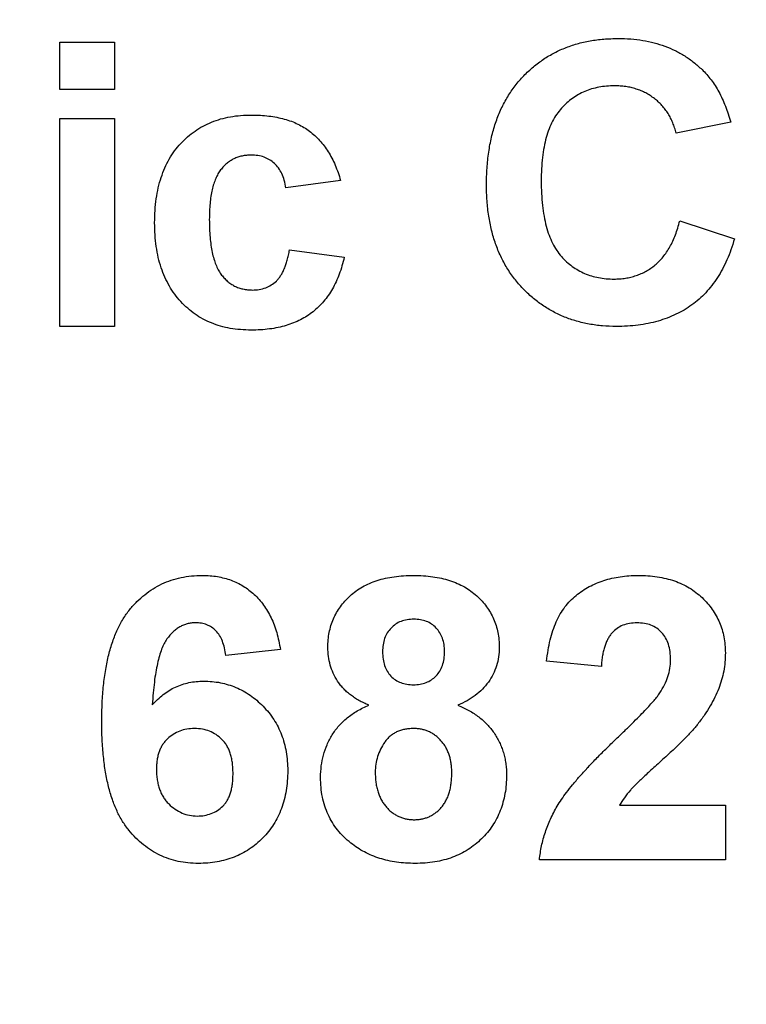
# Model space of a CAD drawing. Units: millimetres. Extents: x 8 to 418, y -29 to 291.
# Drawn here: x 201 to 203, y 199 to 201 of the extents above; entities that cross this region are included whole.
import ezdxf

# ---------------------------------------------------------------- set-up
doc = ezdxf.new("R2010")
doc.units = ezdxf.units.MM
doc.layers.add('FORMAT', color=7, linetype='Continuous')
doc.styles.add('SLDTEXTSTYLE1', font='TXT', dxfattribs={"width": 0.7})
doc.dimstyles.new('SLDDIMSTYLE2', dxfattribs={"dimtxt": 3.393075, "dimasz": 5, "dimexe": 0, "dimexo": 0.0625, "dimgap": 0.848269, "dimtad": 2, "dimdec": 4, "dimlfac": 5, "dimrnd": 1e-09, "dimzin": 12, "dimdsep": 46, "dimtxsty": 'SLDTEXTSTYLE1', "dimsah": 1, "dimcen": 0.09, "dimadec": 0, "dimazin": 3, "dimtol": 1, "dimtp": 2, "dimtm": 2, "dimtfac": 1, "dimtdec": 4, "dimtofl": 0, "dimtmove": 0, "dimatfit": 3, "dimfxl": 0, "dimfrac": 2, "dimtolj": 1, "dimarcsym": 0})
doc.dimstyles.new('SLDDIMSTYLE4', dxfattribs={"dimtxt": 3.393075, "dimasz": 5, "dimexe": 0, "dimexo": 0.0625, "dimgap": 0.848269, "dimtad": 0, "dimtih": 1, "dimtoh": 1, "dimdec": 4, "dimlfac": 5, "dimrnd": 1e-09, "dimzin": 12, "dimdsep": 46, "dimtxsty": 'SLDTEXTSTYLE1', "dimsah": 1, "dimcen": 0, "dimadec": 0, "dimazin": 3, "dimtfac": 1, "dimtdec": 4, "dimtmove": 0, "dimatfit": 3, "dimfxl": 0, "dimfrac": 2, "dimtolj": 1, "dimtzin": 12, "dimarcsym": 0})

# ---------------------------------------------------------------- blocks, each defined once
blk = doc.blocks.new('_D_13')
at = {"layer": 'FORMAT'}
for p, q in [((213.569, 182.0079), (228.4559, 195.9758)), ((228.4559, 195.9758), (240.7553, 195.9758)), ((190.4367, 160.3035), (213.569, 182.0079)), ((190.4367, 160.3035), (183.1441, 153.4611))]:
    blk.add_line(p, q, dxfattribs=at)
for points in [[(213.569, 182.0079), (217.5163, 185.1083), (216.9142, 185.75)], [(190.4367, 160.3035), (186.4893, 157.2032), (187.0914, 156.5615)]]:
    blk.add_solid(points, dxfattribs=at)
at = {"layer": 'FORMAT', "char_height": 3.39307, "attachment_point": 1, "style": 'SLDTEXTSTYLE1'}
for s, insert in [('%%c', (230.0434, 200.3497)), ('160', (234.9636, 200.3497))]:
    blk.add_mtext(s, dxfattribs=dict(at, insert=insert))
blk = doc.blocks.new('_D_16')
at = {"layer": 'FORMAT'}
for p, q in [((180.4028, 186.4193), (180.4028, 279.1876)), ((223.6028, 186.4193), (223.6028, 279.1876)), ((223.6028, 278.1876), (180.4028, 278.1876))]:
    blk.add_line(p, q, dxfattribs=at)
for points in [[(180.4028, 278.1876), (185.4028, 277.7476), (185.4028, 278.6276)], [(223.6028, 278.1876), (218.6028, 278.6276), (218.6028, 277.7476)]]:
    blk.add_solid(points, dxfattribs=at)
at = {"layer": 'FORMAT', "char_height": 3.39307, "attachment_point": 1, "style": 'SLDTEXTSTYLE1'}
for s, insert in [('±2', (203.3627, 282.5615)), ('216', (196.1924, 282.5615))]:
    blk.add_mtext(s, dxfattribs=dict(at, insert=insert))

msp = doc.modelspace()

# ---------------------------------------------------------------- linework, layer by layer
at = {"color": 7, "linetype": 'Continuous', "lineweight": 25}
for p, q in [((201.257958, 201.037648), (201.392573, 201.037648)), ((201.257958, 200.920982), (201.257958, 201.037648)), ((201.392573, 201.037648), (201.392573, 200.920982)), ((201.392573, 200.920982), (201.257958, 200.920982)), ((201.257958, 200.849187), (201.392573, 200.849187)), ((201.257958, 200.337648), (201.257958, 200.849187)), ((201.392573, 200.849187), (201.392573, 200.337648)), ((202.90924, 200.840212), (202.774624, 200.813289)), ((201.948983, 200.696623), (201.814368, 200.678674)), ((202.783599, 200.597905), (202.918214, 200.553033)), ((201.823342, 200.52611), (201.957958, 200.508161)), ((201.392573, 200.337648), (201.257958, 200.337648)), ((201.800906, 199.542116), (201.666291, 199.527392)), ((202.59065, 199.500469), (202.456035, 199.51365)), ((202.635662, 199.159443), (202.895778, 199.159443)), ((202.895778, 199.159443), (202.895778, 199.024828)), ((202.895778, 199.024828), (202.438086, 199.024828))]:
    msp.add_line(p, q, dxfattribs=at)
for points, knots in [([(202.307958, 200.686106), (202.308209, 200.699953), (202.308699, 200.726967), (202.313022, 200.766243), (202.319734, 200.803258), (202.329596, 200.837783), (202.342002, 200.870061), (202.357599, 200.899772), (202.375649, 200.92731), (202.396636, 200.952173), (202.419948, 200.974248), (202.444929, 200.993768), (202.471813, 201.010143), (202.500452, 201.023535), (202.530886, 201.033897), (202.563053, 201.041359), (202.596981, 201.045703), (202.620178, 201.046312), (202.632016, 201.046623)], [0, 0, 0, 0, 0.07579052, 0.14785347, 0.21606256, 0.28151374, 0.34414729, 0.40503985, 0.46487193, 0.52407907, 0.582725, 0.64036173, 0.69732876, 0.75468417, 0.81311306, 0.8730146, 0.93519536, 1, 1, 1, 1]), ([(202.632016, 201.046623), (202.642355, 201.046362), (202.662625, 201.045851), (202.692309, 201.042381), (202.720441, 201.036292), (202.747173, 201.028072), (202.772353, 201.017224), (202.796026, 201.003967), (202.818274, 200.988373), (202.831678, 200.976192), (202.838426, 200.97006)], [0, 0, 0, 0, 0.13731376, 0.2692219, 0.39622213, 0.51914029, 0.64011157, 0.75962443, 0.87899209, 1, 1, 1, 1]), ([(202.838426, 200.97006), (202.842337, 200.966158), (202.850252, 200.958263), (202.860819, 200.944933), (202.870838, 200.930584), (202.88015, 200.91497), (202.888461, 200.897974), (202.89617, 200.879856), (202.903267, 200.860547), (202.907214, 200.847109), (202.90924, 200.840212)], [0, 0, 0, 0, 0.11066161, 0.22392258, 0.34036719, 0.46136693, 0.58791332, 0.71930972, 0.85595637, 1, 1, 1, 1]), ([(202.622621, 200.929956), (202.616066, 200.929824), (202.603271, 200.929565), (202.58457, 200.926684), (202.566746, 200.922664), (202.54987, 200.916524), (202.534048, 200.908672), (202.519099, 200.899127), (202.505105, 200.88793), (202.492063, 200.874948), (202.480359, 200.859946), (202.470069, 200.842894), (202.461533, 200.823597), (202.454603, 200.802246), (202.449148, 200.77879), (202.445253, 200.753198), (202.443099, 200.725453), (202.442752, 200.706255), (202.442573, 200.696342)], [0, 0, 0, 0, 0.05863714, 0.11444215, 0.16904821, 0.22199527, 0.27476843, 0.32688888, 0.38047696, 0.43492084, 0.49125674, 0.55039047, 0.61276237, 0.67972002, 0.75107446, 0.82812884, 0.91125253, 1, 1, 1, 1]), ([(202.774624, 200.813289), (202.77348, 200.817705), (202.771226, 200.826402), (202.766666, 200.838899), (202.761435, 200.850758), (202.754952, 200.861688), (202.748066, 200.872175), (202.739912, 200.881754), (202.731013, 200.890676), (202.721303, 200.898847), (202.710899, 200.906104), (202.7, 200.912627), (202.68841, 200.917952), (202.676282, 200.92226), (202.663664, 200.925872), (202.650443, 200.928103), (202.636735, 200.929816), (202.627395, 200.929909), (202.622621, 200.929956)], [0, 0, 0, 0, 0.06570168, 0.12941508, 0.19152344, 0.25218648, 0.31234999, 0.37212377, 0.43309649, 0.49381935, 0.55474739, 0.61574988, 0.67663321, 0.73821691, 0.80114192, 0.86549318, 0.931257, 1, 1, 1, 1]), ([(201.491291, 200.592997), (201.491455, 200.603149), (201.491776, 200.622941), (201.494963, 200.651766), (201.499912, 200.67889), (201.506952, 200.704278), (201.515849, 200.727975), (201.527039, 200.749832), (201.540108, 200.770067), (201.555282, 200.788393), (201.57208, 200.804844), (201.590465, 200.819084), (201.610173, 200.831253), (201.631387, 200.841063), (201.653967, 200.84886), (201.678002, 200.854241), (201.703453, 200.857529), (201.720875, 200.857947), (201.729813, 200.858161)], [0, 0, 0, 0, 0.07539137, 0.14698536, 0.21515957, 0.2800303, 0.3424572, 0.40286786, 0.4621014, 0.52105641, 0.5792539, 0.6364187, 0.69347266, 0.75095195, 0.80970208, 0.87060574, 0.93361804, 1, 1, 1, 1]), ([(201.729813, 200.858161), (201.73711, 200.858087), (201.751359, 200.857942), (201.772141, 200.855842), (201.791796, 200.852881), (201.81031, 200.848486), (201.827691, 200.842939), (201.843908, 200.836074), (201.858897, 200.827838), (201.872847, 200.818466), (201.885675, 200.807659), (201.897648, 200.795741), (201.90863, 200.782422), (201.918751, 200.76788), (201.927674, 200.751883), (201.935877, 200.734731), (201.942995, 200.71618), (201.946958, 200.703239), (201.948983, 200.696623)], [0, 0, 0, 0, 0.073658044, 0.143827643, 0.210720226, 0.274261501, 0.335760854, 0.394764218, 0.451797622, 0.508222285, 0.564185052, 0.62092472, 0.678579759, 0.738285055, 0.799583017, 0.863344806, 0.930139063, 1, 1, 1, 1]), ([(201.728691, 200.759443), (201.724853, 200.759338), (201.717371, 200.759132), (201.706428, 200.757458), (201.696177, 200.754423), (201.686355, 200.75056), (201.677286, 200.745298), (201.668702, 200.739078), (201.66087, 200.731557), (201.653529, 200.722961), (201.646778, 200.713048), (201.641308, 200.701446), (201.636511, 200.688452), (201.632613, 200.673898), (201.629608, 200.657814), (201.627346, 200.640214), (201.626137, 200.621106), (201.625985, 200.607862), (201.625906, 200.60099)], [0, 0, 0, 0, 0.05387989, 0.10502432, 0.15487656, 0.20374714, 0.25283318, 0.30166409, 0.35226667, 0.40487243, 0.46020757, 0.52008494, 0.58445506, 0.65450629, 0.73134846, 0.81405421, 0.90350507, 1, 1, 1, 1]), ([(201.814368, 200.678674), (201.813131, 200.684978), (201.81077, 200.697005), (201.804785, 200.71366), (201.7966, 200.727815), (201.786364, 200.739381), (201.774315, 200.748393), (201.76063, 200.754966), (201.745161, 200.758789), (201.734321, 200.759219), (201.728691, 200.759443)], [0, 0, 0, 0, 0.147940046, 0.282234638, 0.405849701, 0.522607923, 0.635730754, 0.750417768, 0.870353666, 1, 1, 1, 1]), ([(202.627248, 200.337648), (202.615874, 200.337884), (202.593501, 200.338346), (202.560783, 200.343003), (202.529603, 200.350269), (202.499918, 200.360329), (202.471927, 200.373653), (202.445372, 200.389693), (202.420448, 200.408776), (202.397242, 200.430579), (202.376159, 200.454935), (202.357928, 200.481714), (202.34235, 200.510539), (202.329759, 200.541546), (202.319914, 200.574703), (202.313017, 200.609965), (202.308702, 200.647344), (202.30821, 200.672959), (202.307958, 200.686106)], [0, 0, 0, 0, 0.06406557, 0.12601889, 0.18582482, 0.24430436, 0.30227921, 0.36019598, 0.41883549, 0.47884239, 0.53935825, 0.6000024, 0.66105481, 0.72366936, 0.78826133, 0.85567918, 0.92593174, 1, 1, 1, 1]), ([(202.442573, 200.696342), (202.44275, 200.685822), (202.443092, 200.665551), (202.445246, 200.636312), (202.449166, 200.60942), (202.454548, 200.584827), (202.461513, 200.562549), (202.470034, 200.542623), (202.480165, 200.525026), (202.491889, 200.509771), (202.50491, 200.496666), (202.518875, 200.4854), (202.533701, 200.475767), (202.549479, 200.467841), (202.566268, 200.461846), (202.583929, 200.457498), (202.602529, 200.454733), (202.615273, 200.454456), (202.62178, 200.454315)], [0, 0, 0, 0, 0.09220052, 0.17765621, 0.25673264, 0.33017726, 0.39806297, 0.46099488, 0.51973138, 0.57552745, 0.62911447, 0.68125403, 0.73249765, 0.783792, 0.83562331, 0.88837876, 0.94300779, 1, 1, 1, 1]), ([(201.728831, 200.328674), (201.719987, 200.328889), (201.702751, 200.329307), (201.677578, 200.332592), (201.653781, 200.337992), (201.631353, 200.345805), (201.6102, 200.355547), (201.590539, 200.367782), (201.572263, 200.382139), (201.555415, 200.398575), (201.540253, 200.416911), (201.527164, 200.437137), (201.516058, 200.458999), (201.506906, 200.482519), (201.499926, 200.507809), (201.494971, 200.534741), (201.491774, 200.563333), (201.491455, 200.582939), (201.491291, 200.592997)], [0, 0, 0, 0, 0.06600023, 0.12861987, 0.18913281, 0.24783229, 0.30558471, 0.3626128, 0.42026396, 0.478738, 0.53797317, 0.59748818, 0.65818591, 0.72070925, 0.78555214, 0.85370736, 0.92494779, 1, 1, 1, 1]), ([(201.625906, 200.60099), (201.625967, 200.593368), (201.626084, 200.578672), (201.627537, 200.557477), (201.629703, 200.538045), (201.632755, 200.520322), (201.636765, 200.50437), (201.641682, 200.490107), (201.647308, 200.477485), (201.65421, 200.466742), (201.661606, 200.457343), (201.669934, 200.449502), (201.678534, 200.442454), (201.688091, 200.437066), (201.698038, 200.432563), (201.708763, 200.429763), (201.719958, 200.427608), (201.727698, 200.427465), (201.731636, 200.427392)], [0, 0, 0, 0, 0.099644902, 0.192140521, 0.277660386, 0.355236537, 0.427134222, 0.492468492, 0.552361316, 0.607302702, 0.659039797, 0.708317518, 0.756618967, 0.804002907, 0.8513553, 0.898959486, 0.94859977, 1, 1, 1, 1]), ([(202.62178, 200.454315), (202.626597, 200.454435), (202.63607, 200.454672), (202.650072, 200.456172), (202.663511, 200.459034), (202.676452, 200.462819), (202.688947, 200.467569), (202.700805, 200.473661), (202.712258, 200.480663), (202.723069, 200.488869), (202.733384, 200.498082), (202.742791, 200.50873), (202.751517, 200.520557), (202.759451, 200.533642), (202.766858, 200.547874), (202.77316, 200.563473), (202.779031, 200.580187), (202.78205, 200.591896), (202.783599, 200.597905)], [0, 0, 0, 0, 0.06126111, 0.12046088, 0.17874062, 0.23572411, 0.29179215, 0.34840563, 0.40497853, 0.46227111, 0.52075957, 0.58052938, 0.64257822, 0.70740544, 0.7749203, 0.84633028, 0.92113438, 1, 1, 1, 1]), ([(202.918214, 200.553033), (202.915478, 200.544207), (202.910121, 200.526922), (202.900283, 200.502148), (202.889034, 200.47919), (202.876779, 200.457777), (202.862754, 200.438464), (202.847745, 200.420611), (202.831305, 200.404593), (202.813517, 200.390376), (202.794551, 200.377805), (202.774187, 200.367177), (202.752728, 200.358023), (202.729957, 200.350607), (202.706026, 200.344667), (202.680822, 200.340744), (202.654462, 200.338084), (202.636464, 200.337796), (202.627248, 200.337648)], [0, 0, 0, 0, 0.07041504, 0.1378948, 0.20290292, 0.26516757, 0.32567474, 0.3845661, 0.44276371, 0.5002945, 0.55790135, 0.61591, 0.67513341, 0.73551984, 0.79825159, 0.86285429, 0.92978351, 1, 1, 1, 1]), ([(201.731636, 200.427392), (201.737413, 200.42764), (201.748619, 200.428122), (201.764531, 200.432439), (201.778823, 200.439429), (201.789187, 200.447648), (201.796714, 200.455563), (201.801617, 200.462854), (201.806549, 200.470831), (201.810596, 200.480061), (201.814626, 200.490105), (201.817851, 200.501279), (201.821054, 200.513302), (201.822563, 200.521749), (201.823342, 200.52611)], [0, 0, 0, 0, 0.11597539, 0.22494223, 0.32875378, 0.43384634, 0.48903841, 0.54770561, 0.61007954, 0.67735816, 0.74995948, 0.82755324, 0.91097767, 1, 1, 1, 1]), ([(201.957958, 200.508161), (201.956185, 200.500983), (201.952712, 200.486914), (201.945962, 200.466711), (201.938082, 200.447828), (201.929165, 200.430211), (201.918877, 200.41405), (201.907504, 200.399235), (201.894921, 200.385852), (201.881289, 200.373693), (201.866396, 200.363007), (201.85022, 200.353882), (201.832997, 200.345966), (201.814442, 200.339734), (201.794786, 200.334598), (201.773844, 200.331216), (201.751734, 200.329043), (201.736596, 200.328799), (201.728831, 200.328674)], [0, 0, 0, 0, 0.06939178, 0.13599589, 0.1997222, 0.26134257, 0.32111193, 0.37930126, 0.43642195, 0.49330451, 0.55053633, 0.60811863, 0.66742068, 0.72819947, 0.79162899, 0.85792307, 0.9271273, 1, 1, 1, 1]), ([(201.361163, 199.365433), (201.361372, 199.38077), (201.361776, 199.410406), (201.365031, 199.453196), (201.3702, 199.49271), (201.37773, 199.52886), (201.387361, 199.561721), (201.399037, 199.591359), (201.413052, 199.617666), (201.429347, 199.640557), (201.447275, 199.660455), (201.46654, 199.67763), (201.487066, 199.692249), (201.508855, 199.704275), (201.532084, 199.713391), (201.556533, 199.719974), (201.582243, 199.724205), (201.599855, 199.724618), (201.608799, 199.724828)], [0, 0, 0, 0, 0.09323119, 0.18014512, 0.26072002, 0.33534301, 0.40439372, 0.46866346, 0.52867105, 0.58512396, 0.63904643, 0.69117432, 0.74171432, 0.79194664, 0.84207518, 0.8930162, 0.94566581, 1, 1, 1, 1]), ([(201.608799, 199.724828), (201.615117, 199.724714), (201.627467, 199.724492), (201.645568, 199.722133), (201.662836, 199.718525), (201.679317, 199.71353), (201.694894, 199.706842), (201.70963, 199.698694), (201.723573, 199.689109), (201.736651, 199.678147), (201.74876, 199.665777), (201.759693, 199.65197), (201.769524, 199.636892), (201.778296, 199.620557), (201.785654, 199.602807), (201.791979, 199.583783), (201.797181, 199.563443), (201.799646, 199.549333), (201.800906, 199.542116)], [0, 0, 0, 0, 0.06475174, 0.12658137, 0.18683972, 0.24551408, 0.30284971, 0.3603454, 0.41791297, 0.47609188, 0.53506892, 0.59510382, 0.65639042, 0.71943432, 0.78495321, 0.85316077, 0.92488829, 1, 1, 1, 1]), ([(201.917573, 199.547584), (201.917732, 199.553856), (201.918044, 199.56617), (201.920583, 199.584235), (201.924992, 199.601461), (201.930978, 199.617896), (201.938767, 199.633452), (201.948278, 199.648116), (201.959336, 199.662091), (201.972311, 199.674924), (201.986711, 199.68678), (202.002737, 199.696998), (202.020218, 199.705582), (202.039054, 199.712805), (202.059434, 199.718144), (202.081175, 199.722132), (202.104355, 199.724294), (202.120287, 199.724647), (202.12847, 199.724828)], [0, 0, 0, 0, 0.06058757, 0.11897321, 0.175831, 0.23213527, 0.28768623, 0.34356675, 0.4007769, 0.45954568, 0.51958014, 0.58072582, 0.64274122, 0.70750373, 0.77532697, 0.84602819, 0.9209072, 1, 1, 1, 1]), ([(202.12847, 199.724828), (202.136608, 199.72465), (202.152401, 199.724305), (202.175434, 199.722101), (202.197004, 199.718189), (202.217269, 199.712759), (202.236045, 199.705541), (202.253601, 199.697086), (202.269558, 199.686689), (202.284072, 199.674937), (202.29718, 199.662093), (202.308369, 199.648116), (202.318052, 199.633493), (202.325812, 199.61789), (202.331824, 199.601464), (202.33617, 199.584221), (202.338946, 199.566184), (202.339225, 199.553858), (202.339368, 199.547584)], [0, 0, 0, 0, 0.07871483, 0.15276381, 0.22353106, 0.29054487, 0.35536786, 0.41784654, 0.47866908, 0.53911066, 0.59825489, 0.65580155, 0.71198041, 0.76758324, 0.82394011, 0.880851, 0.93935584, 1, 1, 1, 1]), ([(202.456035, 199.51365), (202.457117, 199.522738), (202.459215, 199.540359), (202.464452, 199.565668), (202.471084, 199.589017), (202.479427, 199.610362), (202.489137, 199.62984), (202.500709, 199.647157), (202.513739, 199.662506), (202.528237, 199.675878), (202.544113, 199.687316), (202.560771, 199.697527), (202.578538, 199.705903), (202.597217, 199.712806), (202.616801, 199.718322), (202.637381, 199.72197), (202.658828, 199.724536), (202.673468, 199.724729), (202.680954, 199.724828)], [0, 0, 0, 0, 0.07943572, 0.15401317, 0.22414148, 0.28993417, 0.35273231, 0.41272578, 0.47030274, 0.52716876, 0.58350226, 0.63994822, 0.69658497, 0.75372691, 0.81270704, 0.87296348, 0.93503486, 1, 1, 1, 1]), ([(202.680954, 199.724828), (202.689093, 199.724671), (202.704945, 199.724367), (202.728086, 199.721851), (202.749825, 199.717464), (202.770353, 199.711653), (202.789458, 199.703895), (202.8073, 199.694516), (202.823597, 199.683159), (202.838594, 199.670445), (202.852, 199.656464), (202.863742, 199.64155), (202.87358, 199.625715), (202.881835, 199.609151), (202.887965, 199.591592), (202.892431, 199.57328), (202.895392, 199.55413), (202.895648, 199.541052), (202.895778, 199.534403)], [0, 0, 0, 0, 0.0756723, 0.14738131, 0.21608468, 0.28169804, 0.34545988, 0.40748561, 0.4687313, 0.52978236, 0.59003293, 0.64854812, 0.70595351, 0.76310164, 0.82028943, 0.87847926, 0.93822606, 1, 1, 1, 1]), ([(202.129312, 199.617136), (202.123675, 199.616885), (202.112894, 199.616407), (202.097597, 199.612226), (202.084094, 199.605275), (202.072727, 199.595465), (202.063473, 199.58356), (202.056801, 199.569668), (202.052796, 199.553929), (202.052396, 199.542841), (202.052188, 199.537067)], [0, 0, 0, 0, 0.134760324, 0.257746862, 0.37637924, 0.495459457, 0.614323869, 0.734950647, 0.8619798, 1, 1, 1, 1]), ([(202.204752, 199.537488), (202.204554, 199.543265), (202.204175, 199.554314), (202.200074, 199.569946), (202.193644, 199.583883), (202.18439, 199.59564), (202.173286, 199.605433), (202.160054, 199.612164), (202.145229, 199.616412), (202.134765, 199.616888), (202.129312, 199.617136)], [0, 0, 0, 0, 0.14000742, 0.2677657, 0.38963853, 0.51021436, 0.62854612, 0.74634847, 0.86782411, 1, 1, 1, 1]), ([(201.591551, 199.608161), (201.588175, 199.608079), (201.581457, 199.607914), (201.571671, 199.605829), (201.562236, 199.602734), (201.553229, 199.59835), (201.544606, 199.592694), (201.536496, 199.585697), (201.528528, 199.577729), (201.521171, 199.568108), (201.514112, 199.556715), (201.508035, 199.542768), (201.502618, 199.52628), (201.497979, 199.50717), (201.49377, 199.48556), (201.49032, 199.461361), (201.487559, 199.434553), (201.486235, 199.415778), (201.485542, 199.405958)], [0, 0, 0, 0, 0.04015363, 0.0799037, 0.11864246, 0.15824013, 0.19885825, 0.24113706, 0.28563128, 0.33285696, 0.38509527, 0.44491247, 0.51358574, 0.59164537, 0.67900925, 0.77579052, 0.88272665, 1, 1, 1, 1]), ([(201.666291, 199.527392), (201.665389, 199.533876), (201.663692, 199.546077), (201.658665, 199.562914), (201.651667, 199.577079), (201.642684, 199.58859), (201.631985, 199.59745), (201.619794, 199.603746), (201.606118, 199.607483), (201.59653, 199.607929), (201.591551, 199.608161)], [0, 0, 0, 0, 0.16008955, 0.30125929, 0.42817181, 0.54469242, 0.65604142, 0.76556452, 0.87826935, 1, 1, 1, 1]), ([(202.67815, 199.608161), (202.672044, 199.607885), (202.66025, 199.60735), (202.643487, 199.602682), (202.628823, 199.594601), (202.618372, 199.585392), (202.611312, 199.576436), (202.606502, 199.568632), (202.602356, 199.559765), (202.598682, 199.549933), (202.59578, 199.539025), (202.593443, 199.527124), (202.59156, 199.514164), (202.590961, 199.505149), (202.59065, 199.500469)], [0, 0, 0, 0, 0.11689903, 0.22582368, 0.33008608, 0.43545149, 0.49030673, 0.54824406, 0.61076683, 0.67767509, 0.7491886, 0.82685872, 0.91011159, 1, 1, 1, 1]), ([(202.761163, 199.516314), (202.760911, 199.523298), (202.760434, 199.536512), (202.756434, 199.555159), (202.749341, 199.571188), (202.739576, 199.584649), (202.727228, 199.595196), (202.712793, 199.60299), (202.696059, 199.607298), (202.684297, 199.607865), (202.67815, 199.608161)], [0, 0, 0, 0, 0.149140291, 0.282161798, 0.404655703, 0.521109691, 0.634416454, 0.74879645, 0.868710554, 1, 1, 1, 1]), ([(202.018675, 199.405397), (202.014395, 199.407209), (202.005993, 199.410766), (201.994065, 199.416986), (201.983007, 199.423619), (201.972993, 199.43093), (201.963607, 199.43839), (201.955406, 199.44676), (201.947905, 199.455406), (201.939349, 199.4676), (201.93062, 199.483695), (201.923119, 199.50415), (201.918456, 199.525547), (201.91787, 199.540176), (201.917573, 199.547584)], [0, 0, 0, 0, 0.07484459, 0.14691074, 0.21651182, 0.28233267, 0.34654033, 0.40936453, 0.47077872, 0.53073557, 0.64899498, 0.76452884, 0.88074764, 1, 1, 1, 1]), ([(202.339368, 199.547584), (202.339061, 199.539795), (202.338456, 199.524468), (202.333186, 199.502244), (202.32489, 199.481252), (202.312978, 199.461945), (202.298229, 199.444263), (202.280409, 199.428945), (202.260102, 199.415533), (202.245015, 199.408831), (202.237285, 199.405397)], [0, 0, 0, 0, 0.125210683, 0.246389955, 0.36555581, 0.487096516, 0.609911147, 0.734682597, 0.864055061, 1, 1, 1, 1]), ([(202.052188, 199.537067), (202.052396, 199.531015), (202.052792, 199.519422), (202.05675, 199.503086), (202.0633, 199.488817), (202.072311, 199.47672), (202.083736, 199.467196), (202.096997, 199.460375), (202.112024, 199.456373), (202.122556, 199.455863), (202.12805, 199.455597)], [0, 0, 0, 0, 0.14410201, 0.27599736, 0.3976466, 0.51621483, 0.63249882, 0.74912404, 0.8691444, 1, 1, 1, 1]), ([(202.12805, 199.455597), (202.133592, 199.455854), (202.144279, 199.456349), (202.159421, 199.460497), (202.172854, 199.467352), (202.184296, 199.476998), (202.193537, 199.489106), (202.20016, 199.503404), (202.204173, 199.519791), (202.204553, 199.531387), (202.204752, 199.537488)], [0, 0, 0, 0, 0.13100864, 0.25258342, 0.36836262, 0.48536157, 0.6037384, 0.72597578, 0.85583972, 1, 1, 1, 1]), ([(202.895778, 199.534403), (202.895607, 199.526773), (202.895267, 199.511635), (202.892014, 199.489258), (202.887044, 199.467396), (202.879699, 199.445997), (202.870389, 199.424548), (202.858387, 199.402999), (202.844453, 199.380702), (202.833543, 199.366286), (202.82791, 199.358842)], [0, 0, 0, 0, 0.11917624, 0.23642738, 0.35266385, 0.46908608, 0.58946291, 0.71760147, 0.85418947, 1, 1, 1, 1]), ([(202.73452, 199.435405), (202.738573, 199.442137), (202.746391, 199.455123), (202.754964, 199.475544), (202.760109, 199.495961), (202.760815, 199.509603), (202.761163, 199.516314)], [0, 0, 0, 0, 0.27279555, 0.52619101, 0.76690442, 1, 1, 1, 1]), ([(201.485542, 199.405958), (201.489844, 199.410631), (201.49828, 199.419794), (201.512279, 199.43174), (201.526945, 199.441954), (201.542437, 199.450333), (201.558841, 199.456568), (201.575858, 199.461303), (201.593712, 199.463955), (201.605846, 199.464364), (201.612024, 199.464571)], [0, 0, 0, 0, 0.13221818, 0.25926594, 0.38242622, 0.50396318, 0.6251095, 0.7472262, 0.87129529, 1, 1, 1, 1]), ([(201.612024, 199.464571), (201.618997, 199.464371), (201.632765, 199.463974), (201.653049, 199.461193), (201.672512, 199.456192), (201.691244, 199.449427), (201.709336, 199.440908), (201.726442, 199.430124), (201.742831, 199.417551), (201.758278, 199.403186), (201.77247, 199.387372), (201.785, 199.370291), (201.795312, 199.351891), (201.804127, 199.332585), (201.810686, 199.311992), (201.815447, 199.290406), (201.818289, 199.267632), (201.818664, 199.252093), (201.818855, 199.244139)], [0, 0, 0, 0, 0.06195938, 0.12234778, 0.18148464, 0.24021749, 0.29911462, 0.35881914, 0.41955084, 0.4824499, 0.54599031, 0.60813738, 0.67027195, 0.73311337, 0.796428, 0.86193647, 0.92932613, 1, 1, 1, 1]), ([(202.627389, 199.322384), (202.63431, 199.329065), (202.647485, 199.341782), (202.666247, 199.359994), (202.68274, 199.376735), (202.697311, 199.391573), (202.709621, 199.404885), (202.719833, 199.416461), (202.728076, 199.42635), (202.732541, 199.432624), (202.73452, 199.435405)], [0, 0, 0, 0, 0.18509006, 0.35235696, 0.50307951, 0.63727946, 0.75247327, 0.85188579, 0.93433943, 1, 1, 1, 1]), ([(201.899624, 199.228013), (201.899978, 199.237293), (201.900676, 199.255635), (201.906165, 199.282559), (201.915228, 199.308241), (201.925582, 199.328569), (201.93578, 199.343824), (201.944553, 199.354712), (201.954375, 199.364919), (201.965168, 199.374492), (201.977096, 199.383229), (201.99002, 199.391304), (202.003847, 199.398977), (202.013681, 199.403234), (202.018675, 199.405397)], [0, 0, 0, 0, 0.12222754, 0.24158239, 0.36042112, 0.48026139, 0.54108187, 0.60197717, 0.66427693, 0.72755567, 0.79186634, 0.85885873, 0.92832311, 1, 1, 1, 1]), ([(202.237285, 199.405397), (202.242083, 199.403409), (202.2515, 199.399509), (202.264881, 199.392568), (202.277344, 199.384964), (202.289108, 199.376903), (202.299722, 199.367837), (202.309574, 199.358296), (202.318666, 199.348149), (202.326709, 199.337259), (202.333906, 199.325812), (202.340222, 199.313988), (202.345428, 199.301615), (202.349763, 199.288924), (202.35319, 199.275759), (202.355475, 199.262147), (202.357162, 199.248107), (202.357265, 199.238582), (202.357317, 199.233762)], [0, 0, 0, 0, 0.069665234, 0.136700854, 0.201985801, 0.265487303, 0.327797782, 0.389000148, 0.449413441, 0.510371126, 0.570399097, 0.63071466, 0.690004283, 0.750293758, 0.810527759, 0.872286667, 0.935378077, 1, 1, 1, 1]), ([(201.598703, 199.015854), (201.590229, 199.016091), (201.573568, 199.016557), (201.549177, 199.020393), (201.525989, 199.026883), (201.504006, 199.035946), (201.483045, 199.047347), (201.463301, 199.061509), (201.444826, 199.078296), (201.427376, 199.097482), (201.411497, 199.119644), (201.397974, 199.145258), (201.386505, 199.174044), (201.377168, 199.206076), (201.369961, 199.241352), (201.364931, 199.279873), (201.361591, 199.321577), (201.361309, 199.350469), (201.361163, 199.365433)], [0, 0, 0, 0, 0.05325947, 0.10471759, 0.15477528, 0.20433008, 0.25391362, 0.30447605, 0.35670634, 0.41059695, 0.4672747, 0.52762561, 0.59224091, 0.6617987, 0.737131, 0.81838721, 0.90593331, 1, 1, 1, 1]), ([(202.82791, 199.358842), (202.82578, 199.356161), (202.82122, 199.350417), (202.813462, 199.341611), (202.804472, 199.331991), (202.794375, 199.321378), (202.782839, 199.310148), (202.770279, 199.297832), (202.756142, 199.285058), (202.741499, 199.271509), (202.726793, 199.258322), (202.713276, 199.245797), (202.700997, 199.234715), (202.69053, 199.224465), (202.681258, 199.215745), (202.673516, 199.20811), (202.667157, 199.201742), (202.658396, 199.191817), (202.647249, 199.178394), (202.639406, 199.165567), (202.635662, 199.159443)], [0, 0, 0, 0, 0.03697531, 0.07919255, 0.12670094, 0.17918408, 0.23736864, 0.30055854, 0.36915314, 0.44311238, 0.51601839, 0.58247318, 0.64213681, 0.69461994, 0.74067943, 0.77958903, 0.81207379, 0.8378141, 0.92256488, 1, 1, 1, 1]), ([(201.589308, 199.347905), (201.582963, 199.347646), (201.57064, 199.347144), (201.552931, 199.342104), (201.536727, 199.334083), (201.524792, 199.324661), (201.516379, 199.31578), (201.51087, 199.308219), (201.506074, 199.299987), (201.502286, 199.290871), (201.499366, 199.281042), (201.497272, 199.270434), (201.496005, 199.25908), (201.495855, 199.251247), (201.495778, 199.247224)], [0, 0, 0, 0, 0.12241952, 0.2377579, 0.35295454, 0.47011641, 0.5295831, 0.58905666, 0.65060247, 0.71338352, 0.77943633, 0.84856495, 0.92222456, 1, 1, 1, 1]), ([(201.68424, 199.237268), (201.684165, 199.241898), (201.684019, 199.25085), (201.682749, 199.263789), (201.680671, 199.27575), (201.677766, 199.286818), (201.673833, 199.296845), (201.669193, 199.306034), (201.663561, 199.314135), (201.655189, 199.323663), (201.643017, 199.333263), (201.626752, 199.342008), (201.608522, 199.346965), (201.595834, 199.347586), (201.589308, 199.347905)], [0, 0, 0, 0, 0.08403205, 0.16245921, 0.23568914, 0.3042223, 0.36976508, 0.43085715, 0.49063308, 0.54833806, 0.66056695, 0.76986494, 0.88163108, 1, 1, 1, 1]), ([(202.12819, 199.347905), (202.124353, 199.347791), (202.116926, 199.347571), (202.10614, 199.346045), (202.09614, 199.343339), (202.086804, 199.339755), (202.078274, 199.334904), (202.07055, 199.328951), (202.063467, 199.32208), (202.055364, 199.311518), (202.046899, 199.297314), (202.03975, 199.279049), (202.034958, 199.260183), (202.03448, 199.247253), (202.03424, 199.240773)], [0, 0, 0, 0, 0.07203664, 0.1394179, 0.20390915, 0.26615262, 0.32666503, 0.38738701, 0.44881494, 0.51130532, 0.6368086, 0.7577093, 0.87859408, 1, 1, 1, 1]), ([(202.222701, 199.239231), (202.222624, 199.243207), (202.222473, 199.250994), (202.221184, 199.26239), (202.219094, 199.273227), (202.216184, 199.283477), (202.212363, 199.29303), (202.207835, 199.302036), (202.202399, 199.310423), (202.196046, 199.318085), (202.189257, 199.325099), (202.181867, 199.331201), (202.174031, 199.336397), (202.165707, 199.340645), (202.156931, 199.343849), (202.147789, 199.346268), (202.138145, 199.347709), (202.13156, 199.347838), (202.12819, 199.347905)], [0, 0, 0, 0, 0.07381083, 0.14453703, 0.21261547, 0.27853571, 0.34202924, 0.40335058, 0.46545296, 0.52712332, 0.58787709, 0.64643421, 0.70468184, 0.76212224, 0.81951017, 0.87781596, 0.93746257, 1, 1, 1, 1]), ([(202.438086, 199.024828), (202.439635, 199.036333), (202.442734, 199.059336), (202.452313, 199.092938), (202.465098, 199.125728), (202.478974, 199.15241), (202.492774, 199.173889), (202.505296, 199.191489), (202.520234, 199.210215), (202.537371, 199.230217), (202.556613, 199.251559), (202.578103, 199.27416), (202.601944, 199.297914), (202.618716, 199.314044), (202.627389, 199.322384)], [0, 0, 0, 0, 0.09635745, 0.19266088, 0.28945493, 0.3884793, 0.44192142, 0.5015211, 0.56788278, 0.64089165, 0.72037066, 0.80663692, 0.90001594, 1, 1, 1, 1]), ([(201.495778, 199.247224), (201.495829, 199.242778), (201.495929, 199.234091), (201.497567, 199.221486), (201.499921, 199.209668), (201.503091, 199.198574), (201.507486, 199.188369), (201.5127, 199.17885), (201.518868, 199.170103), (201.528331, 199.159841), (201.541407, 199.149062), (201.558568, 199.139463), (201.576955, 199.133497), (201.589638, 199.132848), (201.596039, 199.13252)], [0, 0, 0, 0, 0.07818058, 0.15276037, 0.22325479, 0.29014431, 0.35537983, 0.41833531, 0.48087025, 0.54317214, 0.66355047, 0.77731747, 0.88762419, 1, 1, 1, 1]), ([(201.596039, 199.13252), (201.602102, 199.132792), (201.613903, 199.133322), (201.630755, 199.138163), (201.646063, 199.145797), (201.657285, 199.15476), (201.66511, 199.163477), (201.670368, 199.171122), (201.674648, 199.179843), (201.678147, 199.189496), (201.680966, 199.200044), (201.68289, 199.211593), (201.683982, 199.224112), (201.684152, 199.232778), (201.68424, 199.237268)], [0, 0, 0, 0, 0.11663986, 0.22702683, 0.33500523, 0.44461004, 0.50139631, 0.56037016, 0.62281992, 0.68809124, 0.75802109, 0.83296513, 0.91346989, 1, 1, 1, 1]), ([(201.818855, 199.244139), (201.818661, 199.235718), (201.818282, 199.219296), (201.815493, 199.195246), (201.810565, 199.172545), (201.803834, 199.151011), (201.795127, 199.130815), (201.784579, 199.111791), (201.771834, 199.094264), (201.757469, 199.077998), (201.741455, 199.063482), (201.724389, 199.050629), (201.706081, 199.039944), (201.686802, 199.030951), (201.666221, 199.024351), (201.6447, 199.019401), (201.622065, 199.016382), (201.606611, 199.016033), (201.598703, 199.015854)], [0, 0, 0, 0, 0.07080464, 0.13808601, 0.20323121, 0.26588485, 0.32750915, 0.38786816, 0.44841119, 0.50938649, 0.57004043, 0.62986466, 0.68871511, 0.74798542, 0.80839433, 0.87008628, 0.93351557, 1, 1, 1, 1]), ([(201.974224, 199.065914), (201.968241, 199.070907), (201.95643, 199.080765), (201.941375, 199.097916), (201.928364, 199.116177), (201.917845, 199.135886), (201.90964, 199.157031), (201.903816, 199.179474), (201.900184, 199.203309), (201.899814, 199.219633), (201.899624, 199.228013)], [0, 0, 0, 0, 0.1261687, 0.24906393, 0.36868489, 0.48903083, 0.61018511, 0.73552971, 0.86423051, 1, 1, 1, 1]), ([(202.03424, 199.240773), (202.034314, 199.236283), (202.034457, 199.227563), (202.035765, 199.214867), (202.037782, 199.202877), (202.040936, 199.191706), (202.044652, 199.181169), (202.049474, 199.171548), (202.054949, 199.162546), (202.061412, 199.154453), (202.068533, 199.147257), (202.076, 199.140793), (202.084011, 199.135524), (202.092381, 199.131062), (202.101247, 199.127702), (202.110529, 199.125395), (202.120182, 199.123688), (202.12678, 199.123594), (202.130153, 199.123546)], [0, 0, 0, 0, 0.07914029, 0.15366798, 0.22478811, 0.29315328, 0.35805935, 0.42144125, 0.48249335, 0.54348982, 0.60350445, 0.66079299, 0.71723985, 0.77215646, 0.82770611, 0.88386355, 0.94062227, 1, 1, 1, 1]), ([(202.130153, 199.123546), (202.13343, 199.123611), (202.13983, 199.123739), (202.149237, 199.125199), (202.158192, 199.127607), (202.166805, 199.130769), (202.174841, 199.135072), (202.182503, 199.140179), (202.18981, 199.146174), (202.196501, 199.15325), (202.202734, 199.161056), (202.208023, 199.169871), (202.212746, 199.179384), (202.216249, 199.189852), (202.219348, 199.201004), (202.221127, 199.21306), (202.222497, 199.225878), (202.222632, 199.234693), (202.222701, 199.239231)], [0, 0, 0, 0, 0.05889485, 0.11500654, 0.17066941, 0.22546875, 0.27961302, 0.33416681, 0.39088595, 0.44914754, 0.50901218, 0.57013826, 0.63367324, 0.69960413, 0.76831636, 0.84155814, 0.91842443, 1, 1, 1, 1]), ([(202.357317, 199.233762), (202.357117, 199.225902), (202.356725, 199.210459), (202.353973, 199.187847), (202.349002, 199.166408), (202.342221, 199.146091), (202.333764, 199.126749), (202.322939, 199.108757), (202.310418, 199.091791), (202.296002, 199.07617), (202.280039, 199.062017), (202.26274, 199.04958), (202.244072, 199.039194), (202.22419, 199.030532), (202.202946, 199.024048), (202.180488, 199.019216), (202.156772, 199.016435), (202.140537, 199.01605), (202.132256, 199.015854)], [0, 0, 0, 0, 0.06685448, 0.13135984, 0.19337626, 0.25372745, 0.31335395, 0.37254138, 0.43194343, 0.49244243, 0.55299889, 0.61313096, 0.67329851, 0.73438132, 0.79725972, 0.86190706, 0.92957008, 1, 1, 1, 1]), ([(202.132256, 199.015854), (202.124492, 199.016033), (202.109306, 199.016384), (202.086979, 199.018614), (202.065687, 199.022518), (202.045349, 199.028047), (202.025938, 199.03495), (202.007697, 199.043804), (201.990222, 199.053795), (201.979565, 199.061868), (201.974224, 199.065914)], [0, 0, 0, 0, 0.13782504, 0.26959278, 0.39783365, 0.52161918, 0.64340584, 0.76290994, 0.88116604, 1, 1, 1, 1])]:
    msp.add_open_spline(points, degree=3, knots=knots, dxfattribs=at)

# ---------------------------------------------------------------- dimensions: what is measured, and where the dimension line sits
at = {"layer": 'FORMAT'}
dim = msp.add_linear_dim(base=(180.402829, 278.187618), p1=(223.602829, 186.419349), p2=(180.402829, 186.419349), angle=0, dimstyle='SLDDIMSTYLE2', dxfattribs=at)
dim.commit()
dim.dimension.update_dxf_attribs({"geometry": '_D_16', "text_midpoint": (201.861687, 278.187618), "dimtype": 160})
dim = msp.add_diameter_dim_2p(p1=(213.568997, 182.007927), p2=(190.436662, 160.303526), dimstyle='SLDDIMSTYLE4', dxfattribs=at)
dim.commit()
dim.dimension.update_dxf_attribs({"geometry": '_D_13', "text_midpoint": (235.399352, 198.751563), "dimtype": 163})

doc.saveas('drawing.dxf')
